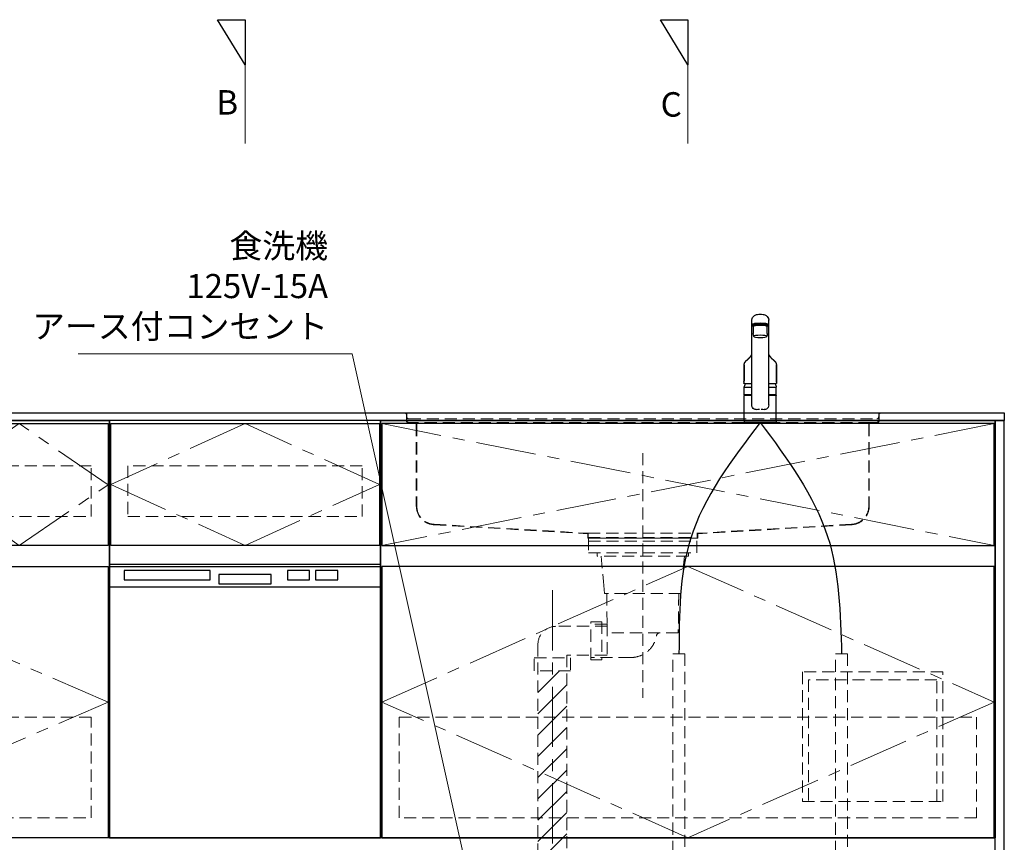
# Model space of a CAD drawing. Extents: x 24700 to 44294, y 41500 to 50609.
# Drawn here: x 27504 to 29138, y 44331 to 45696 of the extents above; entities that cross this region are included whole.
import ezdxf
from ezdxf.lldxf.tags import DXFTag

# ---------------------------------------------------------------- set-up
doc = ezdxf.new("R2010")
doc.units = 0
doc.header["$LTSCALE"] = 80
doc.header["$MEASUREMENT"] = 0
doc.linetypes.add('CENTER', pattern=[2, 1.25, -0.25, 0.25, -0.25])
doc.linetypes.add('HIDDEN', pattern=[0.375, 0.25, -0.125])
doc.layers.get('0').update_dxf_attribs({"linetype": 'CONTINUOUS'})
doc.layers.add('1', color=7, linetype='CONTINUOUS')
for name, color, linetype, lineweight in [('図面枠', 3, 'CONTINUOUS', 15), ('寸法ﾚｲﾔｰ', 30, 'CONTINUOUS', 13), ('細線ﾚｲﾔｰ', 91, 'CONTINUOUS', 9)]:
    doc.layers.add(name, color=color, linetype=linetype, lineweight=lineweight)
doc.styles.add('sanwa1', font='romans.shx', dxfattribs={"bigfont": 'extfont2.shx'})
tags = doc.linetypes.add('CENTER2', pattern=[1.125, 0.75, -0.125, 0.125, -0.125]).pattern_tags.tags
tags[10:11] = [DXFTag(74, 4), DXFTag(75, 0), DXFTag(340, '0'), DXFTag(46, 0.0), DXFTag(50, 0.0), DXFTag(44, 0.0), DXFTag(45, 0.0)]
tags[8:9] = [DXFTag(74, 4), DXFTag(75, 0), DXFTag(340, '0'), DXFTag(46, 0.0), DXFTag(50, 0.0), DXFTag(44, 0.0), DXFTag(45, 0.0)]
tags[6:7] = [DXFTag(74, 4), DXFTag(75, 0), DXFTag(340, '0'), DXFTag(46, 0.0), DXFTag(50, 0.0), DXFTag(44, 0.0), DXFTag(45, 0.0)]
tags[4:5] = [DXFTag(74, 4), DXFTag(75, 0), DXFTag(340, '0'), DXFTag(46, 0.0), DXFTag(50, 0.0), DXFTag(44, 0.0), DXFTag(45, 0.0)]
doc.dimstyles.new('sanwa1', dxfattribs={"dimtxt": 40, "dimasz": 15, "dimexe": 20, "dimexo": 20, "dimgap": 20, "dimtad": 1, "dimdsep": 46, "dimtxsty": 'sanwa1', "dimblk1": 'DOT', "dimblk2": 'DOT', "dimsah": 1, "dimcen": 0, "dimclrd": 256, "dimclre": 256, "dimclrt": 256, "dimadec": 0, "dimazin": 0, "dimtfac": 1, "dimtix": 1, "dimtmove": 0, "dimatfit": 0, "dimldrblk": 'DOT', "dimfxl": 1, "dimtolj": 1, "dimtzin": 0, "dimlwd": 13, "dimlwe": 13, "dimarcsym": 1})

# ---------------------------------------------------------------- blocks, each defined once
blk = doc.blocks.new('_DOT')
at = {"color": 0, "linetype": 'ByBlock'}
blk.add_line((-0.5, 0), (-1, 0), dxfattribs=at)
at = {"color": 0, "linetype": 'ByBlock', "const_width": 0.5}
blk.add_lwpolyline([(-0.25, 0, 1), (0.25, 0, 1)], format="xyb", close=True, dxfattribs=at)
blk = doc.blocks.new('A$C623D6277')
at = {"layer": '細線ﾚｲﾔｰ', "lineweight": 5}
h = blk.add_hatch(dxfattribs=at)
h.set_pattern_fill('ANSI31', color=256, scale=200, angle=90, style=0)
h.set_pattern_definition([(45, (-66505.337, -17515.493), (17.6776695, -17.6776695), [])])
h.paths.add_polyline_path([(-174, -642.2), (-174, -220.5), (-150, -220.5), (-150, -398.6), (-150, -642.2)])
h.paths.add_polyline_path([(-126, -220.5), (-126, -642.2), (-150, -642.2), (-150, -398.6), (-150, -220.5)])
at = {"layer": '細線ﾚｲﾔｰ', "linetype": 'HIDDEN'}
for p, q in [((0, 140.9), (0, -265.1)), ((-75.7, -24.8), (-75.7, -30.1)), ((75.7, -30.1), (-75.7, -30.1)), ((-69.3, -30.1), (-65, -71.9)), ((69.3, -30.1), (65, -71.9)), ((75.7, -24.8), (75.7, -30.1)), ((-63.3, -91.9), (-65, -71.9)), ((63.3, -91.9), (65, -71.9)), ((63.3, -91.9), (-63.3, -91.9)), ((-59.9, -91.9), (-59.3, -142.7)), ((59.9, -91.9), (58.8, -157.1)), ((-59.2, -146.5), (-144, -146.5)), ((-59.3, -142.7), (-86, -142.7)), ((-59.3, -142.7), (-59.3, -198.3)), ((58.8, -157.1), (-59.3, -157.1)), ((-174, -176.5), (-174, -642.2)), ((-126, -194.5), (-126, -642.2)), ((-59.3, -194.5), (-126, -194.5)), ((-20, -198.3), (-86, -198.3))]:
    blk.add_line(p, q, dxfattribs=at)
at = {"layer": '細線ﾚｲﾔｰ', "linetype": 'CENTER'}
blk.add_line((-150, -86.6), (-150, -642.2), dxfattribs=at)
at = {"layer": '細線ﾚｲﾔｰ', "linetype": 'HIDDEN'}
for points in [[(-90, 0), (-90, -24.8), (90, -24.8), (90, 0)], [(90, 0), (-90, 0)], [(-90, -5.4), (90, -5.4)]]:
    blk.add_lwpolyline(points, dxfattribs=at)
for points in [[(-68, -139), (-68, -202), (-86, -202), (-86, -139)], [(-120, -198.5), (-120, -220.5), (-180, -220.5), (-180, -198.5)]]:
    blk.add_lwpolyline(points, close=True, dxfattribs=at)
for centre, radius, start, end in [((-144, -176.5), 30, 90, 180), ((-20, -155), 43.3, 270, 350.5434), ((28.6, -163.1), 6, 90, 170.5434)]:
    blk.add_arc(centre, radius, start, end, dxfattribs=at)
blk = doc.blocks.new('A$C61FA47BF')
at = {"layer": '細線ﾚｲﾔｰ', "linetype": 'HIDDEN'}
for p, q in [((0, 207.8), (10.5, 207.8)), ((0, 207), (0, 207.8)), ((0, 207), (10.5, 207)), ((799.5, 207.8), (9.1, 207.8)), ((12.7, 204.8), (12.7, 200.8)), ((12.7, 200.8), (12.7, 194.8)), ((13.5, 204.8), (13.5, 200.8)), ((13.5, 194.8), (13.5, 201.3)), ((16.5, 197.8), (793.5, 197.8)), ((796.5, 204.8), (796.5, 200.8)), ((796.5, 194.8), (796.5, 201.3)), ((797.3, 204.8), (797.3, 200.8)), ((797.3, 200.8), (797.3, 194.8)), ((810, 207.8), (799.5, 207.8)), ((810, 207), (799.5, 207)), ((810, 207.8), (810, 207)), ((16.5, 191.8), (27, 191.8)), ((16.5, 191), (27, 191)), ((783, 191.8), (27, 191.8)), ((29.2, 188.8), (29.2, 52.8)), ((30, 188.8), (30, 52.8)), ((780, 188.8), (780, 52.8)), ((780.8, 188.8), (780.8, 52.8)), ((793.5, 191.8), (783, 191.8)), ((793.5, 191), (783, 191)), ((58.8, 22.8), (313.6, 7.9)), ((58.8, 22), (313.5, 7.1)), ((751.2, 22.8), (496.4, 7.9)), ((751.2, 22), (496.5, 7.1)), ((313.7, 6.9), (313.7, 0)), ((313.7, 0), (496.3, 0)), ((313.8, 7.8), (314.5, 7.8)), ((314.5, 7.8), (496.4, 7.8)), ((314.5, 6.9), (314.5, 0.8)), ((314.5, 0.8), (495.5, 0.8)), ((325.5, 0.8), (325.5, 0)), ((484.5, 0), (484.5, 0.8)), ((495.5, 0.8), (495.5, 6.9)), ((496.3, 0), (496.3, 6.9))]:
    blk.add_line(p, q, dxfattribs=at)
for centre, radius, start, end in [((10.5, 204.8), 3, 0, 90), ((10.5, 204.8), 2.2, 0, 90), ((16.5, 200.8), 3, 180, 270), ((16.5, 200.8), 3, 180, 270), ((793.5, 200.8), 3, 270, 0), ((793.5, 200.8), 3, 270, 0), ((799.5, 204.8), 3, 90, 180), ((799.5, 204.8), 2.2, 90, 180), ((16.5, 194.8), 3.8, 180, 270), ((16.5, 194.8), 3, 180, 270), ((27, 188.8), 3, 0, 90), ((27, 188.8), 2.2, 0, 90), ((783, 188.8), 3, 90, 180), ((783, 188.8), 2.2, 90, 180), ((793.5, 194.8), 3, 270, 0), ((793.5, 194.8), 3.8, 270, 0), ((60, 52.8), 30.8, 180, 267.7659), ((60, 52.8), 30, 180, 267.7659), ((750, 52.8), 30.8, 272.2341, 0), ((750, 52.8), 30, 272.2341, 0), ((313.5, 6.9), 0.2, 0, 86.6423), ((313.5, 6.9), 1, 0, 86.6423), ((496.5, 6.9), 1, 93.3577, 180), ((496.5, 6.9), 0.2, 93.3577, 180)]:
    blk.add_arc(centre, radius, start, end, dxfattribs=at)
blk = doc.blocks.new('MUJI\u3000W2550~W2700 Ｌシンク\u3000正面図')
at = {"xscale": -1}
for name, p in [('A$C61FA47BF', (1005, -207.8)), ('A$C623D6277', (600, -207.8))]:
    blk.add_blockref(name, p, dxfattribs=at)
blk = doc.blocks.new('A$C5C1B3C0A')
at = {"layer": '1'}
for p, q in [((-14, 29.2), (-14, 169.9)), ((14, 29.2), (14, 169.9)), ((-11.5, 147.5), (-11.5, 159.4)), ((-10, 160.3), (-10, 160.7)), ((11.5, 147.5), (11.5, 159.4)), ((-14, 58.6), (-26.5, 58.6)), ((-26.5, 46), (-26.5, 58.6)), ((-26.5, 46), (-26.5, 58.5)), ((-26.5, 46), (-26.5, 57.2)), ((-26.5, 46), (-26.5, 57.2)), ((26.5, 58.6), (14, 58.6)), ((26.5, 46), (26.5, 58.6)), ((26.5, 46), (26.5, 57.2)), ((-26.5, 3.7), (-26.5, 44.7)), ((-26.3, 45.8), (-14, 45.8)), ((-14, 45.8), (-26.3, 45.8)), ((-26.3, 45.8), (-14, 45.8)), ((-14, 45.8), (-26.3, 45.8)), ((-14, 45.2), (-26, 45.2)), ((-24, 45.4), (-14, 45.4)), ((-24, 45.4), (-24, 45.2)), ((-22.4, 45.4), (-22.3, 45.5)), ((-22.3, 45.5), (-14, 45.5)), ((-20, 45.5), (-20, 45.8)), ((26.3, 45.8), (14, 45.8)), ((26.3, 45.8), (14, 45.8)), ((14, 45.8), (26.3, 45.8)), ((22.3, 45.5), (14, 45.5)), ((24, 45.4), (14, 45.4)), ((26, 45.2), (14, 45.2)), ((20, 45.5), (20, 45.8)), ((22.4, 45.4), (22.3, 45.5)), ((24, 45.4), (24, 45.2)), ((26.5, 3.7), (26.5, 44.7)), ((-26.5, 2.8), (-26.5, 0.4)), ((-26.3, 3), (26.3, 3)), ((26.3, 0.2), (-26.3, 0.2)), ((26, 3.2), (-26, 3.2)), ((26, 3.2), (-26, 3.2)), ((-25, 0), (-25.2, 0.2)), ((-25, 0), (25.1, 0)), ((25.1, 0), (25.3, 0.2)), ((26.5, 2.8), (26.5, 0.4))]:
    blk.add_line(p, q, dxfattribs=at)
for centre, radius, start, end in [((-4.9, 169.6), 9.07, 121.3634, 178.3203), ((-5.7, 142.5), 22.1, 94.2122, 109.4468), ((-3.1, 166.9), 12.3, 97.1127, 123.2308), ((0, 90.1), 74.8, 84.3693, 95.6307), ((0, 88.6), 74.8, 84.3693, 95.6307), ((0, 147.4), 32.2, 81.7709, 98.2291), ((3.1, 166.9), 12.3, 56.7692, 82.8873), ((5.7, 142.5), 22.1, 70.5532, 85.7878), ((4.9, 169.6), 9.07, 1.6797, 58.6366), ((-12.7, 162), 1.39, 106.0815, 160.3362), ((-13.5, 161), 0.487, 136.6521, 223.3479), ((-12.3, 159.8), 2.15, 111.1557, 136.9045), ((-11.5, 163.2), 3.51, 227.9365, 273.9946), ((-5.7, 141), 22.1, 94.2122, 109.4468), ((17.3, 149.3), 28.9, 183.6076, 193.6819), ((5.7, 141), 22.1, 70.5532, 85.7878), ((-17.3, 149.3), 28.9, 346.3181, 356.3924), ((11.5, 163.2), 3.51, 266.0054, 312.0635), ((12.7, 162), 1.39, 19.6638, 73.9185), ((12.3, 159.8), 2.15, 43.0955, 68.8443), ((13.5, 161), 0.487, 316.6521, 43.3479), ((2.8, 52.2), 30, 156.2117, 167.7749), ((-2.8, 52.2), 30, 12.2251, 23.7883), ((-26.3, 46), 0.2, 180, 270), ((-26.3, 46), 0.2, 180, 270), ((-26.3, 46), 0.2, 180, 270), ((-26.3, 46), 0.2, 180, 270), ((-26.3, 46), 0.2, 180, 270), ((-26.3, 46), 0.2, 180, 270), ((-26, 44.7), 0.5, 90, 180), ((26, 44.7), 0.5, 0, 90), ((26.3, 46), 0.2, 270, 0), ((26.3, 46), 0.2, 270, 0), ((26.3, 46), 0.2, 270, 0), ((26.3, 46), 0.2, 270, 0), ((-5.7, 28.8), 8.36, 177.2141, 210.4825), ((-7.5, 27.8), 6.25, 211.2042, 276.9619), ((0, -15.5), 37.6, 91.8832, 100.3301), ((0, -15.5), 37.6, 79.6687, 88.1158), ((7.5, 27.8), 6.25, 263.0381, 328.7958), ((5.7, 28.8), 8.36, 329.5175, 2.7859), ((-26, 3.7), 0.5, 180, 270), ((-26.3, 2.8), 0.2, 90, 180), ((-26.3, 0.4), 0.2, 180, 270), ((26, 3.7), 0.5, 270, 0), ((26.3, 2.8), 0.2, 0, 90), ((26.3, 0.4), 0.2, 270, 0)]:
    blk.add_arc(centre, radius, start, end, dxfattribs=at)
for centre, major_axis, ratio, start_param, end_param in [((0, 159.4), (11.5, 0), 0.174422, 0, 3.141593), ((0, 160.7), (-10, 0), 0.173657, 2.970728, 6.283185)]:
    blk.add_ellipse(centre, major_axis=major_axis, ratio=ratio, start_param=start_param, end_param=end_param, dxfattribs=at)
blk.add_ellipse((0, 142.6), major_axis=(-10.8, 0), ratio=0.173668, dxfattribs=at)
for points, knots in [([(-14, 112.7), (-14, 112.7), (-14.1, 112.6), (-14.1, 112.4), (-14.2, 112.3), (-14.3, 112.1), (-14.4, 111.9), (-14.5, 111.8), (-14.6, 111.6), (-14.7, 111.4), (-14.8, 111.3), (-14.9, 111.2), (-14.9, 111), (-15, 110.9), (-15.1, 110.8), (-15.2, 110.6), (-15.3, 110.5), (-15.4, 110.4), (-15.5, 110.3), (-15.5, 110.1), (-15.6, 110), (-15.7, 109.9), (-15.8, 109.8), (-15.9, 109.6), (-16, 109.5), (-16, 109.4), (-16.1, 109.4), (-16.2, 109.3), (-16.2, 109.2), (-16.3, 109.1), (-16.3, 109.1), (-16.3, 109), (-16.4, 109), (-16.4, 109), (-16.4, 108.9), (-16.5, 108.9), (-16.5, 108.8), (-16.6, 108.7), (-16.7, 108.6), (-16.8, 108.5), (-16.9, 108.3), (-17.1, 108.1), (-17.2, 108), (-17.3, 107.9), (-17.3, 107.8), (-17.4, 107.8), (-17.4, 107.8), (-17.4, 107.7), (-17.5, 107.7), (-17.5, 107.7), (-17.5, 107.6), (-17.6, 107.5), (-17.7, 107.5), (-17.7, 107.4), (-17.8, 107.3), (-17.9, 107.2), (-18.1, 107.1), (-18.2, 106.9), (-18.3, 106.8), (-18.4, 106.7), (-18.6, 106.5), (-18.7, 106.4), (-18.8, 106.3), (-18.9, 106.2), (-19, 106.1), (-19.1, 106), (-19.1, 106), (-19.1, 106), (-19.2, 105.9), (-19.2, 105.9), (-19.2, 105.9), (-19.3, 105.8), (-19.3, 105.8), (-19.4, 105.7), (-19.5, 105.6), (-19.6, 105.6), (-19.6, 105.5), (-19.7, 105.4), (-19.9, 105.3), (-20, 105.2), (-20.1, 105.1), (-20.2, 105), (-20.3, 104.9), (-20.3, 104.9), (-20.4, 104.8), (-20.5, 104.7), (-20.6, 104.7), (-20.7, 104.6), (-20.9, 104.4), (-21, 104.3), (-21.2, 104.2), (-21.4, 104), (-21.5, 103.9), (-21.7, 103.7), (-21.8, 103.6), (-21.9, 103.5), (-22, 103.4), (-22.1, 103.4), (-22.2, 103.3), (-22.3, 103.2), (-22.4, 103.1), (-22.6, 103), (-22.7, 102.9), (-22.8, 102.8), (-22.9, 102.7), (-23, 102.6), (-23.1, 102.5), (-23.2, 102.4), (-23.3, 102.3), (-23.4, 102.2), (-23.5, 102.2), (-23.5, 102.1), (-23.6, 102), (-23.7, 101.9), (-23.8, 101.9), (-23.8, 101.8), (-23.9, 101.7), (-23.9, 101.7), (-24, 101.6), (-24.1, 101.5), (-24.2, 101.4), (-24.3, 101.3), (-24.3, 101.2), (-24.4, 101.1), (-24.5, 101), (-24.6, 100.9), (-24.7, 100.8), (-24.8, 100.7), (-24.8, 100.6), (-24.9, 100.5), (-25, 100.3), (-25.1, 100.2), (-25.1, 100.1), (-25.2, 100), (-25.3, 99.9), (-25.4, 99.7), (-25.5, 99.6), (-25.5, 99.5), (-25.6, 99.4), (-25.7, 99.3), (-25.7, 99.1), (-25.8, 99), (-25.8, 98.9), (-25.9, 98.8), (-25.9, 98.7), (-26, 98.6), (-26, 98.6), (-26, 98.5), (-26, 98.5), (-26, 98.4), (-26.1, 98.4), (-26.1, 98.3), (-26.1, 98.3), (-26.1, 98.2), (-26.2, 98.1), (-26.2, 98), (-26.2, 98), (-26.2, 97.9), (-26.3, 97.9), (-26.3, 97.8), (-26.3, 97.8), (-26.3, 97.7), (-26.3, 97.6), (-26.4, 97.6), (-26.4, 97.5), (-26.4, 97.4), (-26.4, 97.4), (-26.4, 97.3), (-26.5, 97.2), (-26.5, 97.1), (-26.5, 97.1), (-26.5, 97), (-26.5, 96.9), (-26.6, 96.8), (-26.6, 96.7), (-26.6, 96.6), (-26.6, 96.6), (-26.6, 96.5), (-26.6, 96.4), (-26.7, 96.3), (-26.7, 96.2), (-26.7, 96.1), (-26.7, 96.1), (-26.7, 96), (-26.7, 95.9), (-26.7, 95.9), (-26.7, 95.8), (-26.7, 95.8), (-26.7, 95.8), (-26.7, 95.7), (-26.7, 95.7), (-26.7, 95.6), (-26.7, 95.6), (-26.7, 95.5), (-26.7, 95.5)], [0.0512538, 0.0512538, 0.0512538, 0.0512538, 0.0588432, 0.0676004, 0.0767713, 0.086442, 0.0966324, 0.1068324, 0.1167562, 0.1262547, 0.1350678, 0.1418358, 0.1491753, 0.157101, 0.1651515, 0.1731732, 0.181012, 0.1884912, 0.1955289, 0.2022946, 0.20914, 0.2162129, 0.223796, 0.2321344, 0.2372383, 0.2425887, 0.2481821, 0.2534302, 0.257905, 0.2616062, 0.2645342, 0.2662921, 0.2679623, 0.2700234, 0.2724767, 0.2753222, 0.2785599, 0.2821898, 0.2913334, 0.3005882, 0.3098881, 0.3192331, 0.3285663, 0.3331564, 0.337115, 0.340442, 0.3431376, 0.3448125, 0.3464647, 0.3485252, 0.3509945, 0.3547289, 0.3591257, 0.364144, 0.3691971, 0.3768206, 0.3840567, 0.3921657, 0.3998007, 0.4077899, 0.416976, 0.4268286, 0.4322554, 0.4375111, 0.4419988, 0.4453487, 0.4480788, 0.4501891, 0.4518164, 0.4538406, 0.4564186, 0.459069, 0.4621263, 0.4655904, 0.4694614, 0.4737392, 0.4783799, 0.482937, 0.4907732, 0.4979355, 0.5044253, 0.5090619, 0.5132833, 0.5170898, 0.5206643, 0.5245425, 0.5301337, 0.5363081, 0.543068, 0.5509642, 0.5595412, 0.5687676, 0.577707, 0.5859514, 0.5922883, 0.5981379, 0.6034978, 0.6083654, 0.6127516, 0.6172075, 0.6229227, 0.6291429, 0.6354541, 0.6412754, 0.6458893, 0.6506636, 0.6556864, 0.6609606, 0.6666795, 0.6729678, 0.6769408, 0.6811123, 0.6854559, 0.6895389, 0.6932095, 0.6964667, 0.6993115, 0.7020921, 0.7069476, 0.7122078, 0.7174528, 0.7226353, 0.7280017, 0.7336099, 0.7395509, 0.7454008, 0.7508133, 0.7566363, 0.7619972, 0.7670288, 0.7722867, 0.7778806, 0.7840204, 0.790814, 0.7974024, 0.8039963, 0.8104025, 0.8161461, 0.8213469, 0.8266153, 0.8326809, 0.8389249, 0.8454546, 0.8494777, 0.8536107, 0.8574173, 0.86072, 0.8626419, 0.864425, 0.8665615, 0.8691305, 0.872132, 0.8755098, 0.8794127, 0.8831172, 0.8865808, 0.8896315, 0.8917865, 0.8937665, 0.8960845, 0.8988069, 0.9019277, 0.9050468, 0.9079239, 0.9105588, 0.9142098, 0.9174147, 0.92056, 0.9236645, 0.9268295, 0.9302334, 0.9339196, 0.9379013, 0.9421634, 0.9461606, 0.9496465, 0.9531669, 0.9571262, 0.9611715, 0.9648591, 0.968302, 0.9717363, 0.9752496, 0.978189, 0.9813441, 0.9842622, 0.986606, 0.9874714, 0.9882827, 0.9895334, 0.9913304, 0.9936737, 0.9965635, 1, 1, 1, 1]), ([(26.7, 95.5), (26.7, 95.5), (26.7, 95.6), (26.7, 95.6), (26.7, 95.7), (26.7, 95.7), (26.7, 95.8), (26.7, 95.8), (26.7, 95.8), (26.7, 95.9), (26.7, 96), (26.7, 96.1), (26.7, 96.1), (26.7, 96.2), (26.7, 96.3), (26.6, 96.4), (26.6, 96.5), (26.6, 96.6), (26.6, 96.7), (26.6, 96.8), (26.5, 96.9), (26.5, 97), (26.5, 97.1), (26.5, 97.2), (26.4, 97.3), (26.4, 97.3), (26.4, 97.4), (26.4, 97.5), (26.4, 97.6), (26.3, 97.7), (26.3, 97.8), (26.3, 97.8), (26.3, 97.9), (26.2, 98), (26.2, 98), (26.2, 98.1), (26.2, 98.1), (26.1, 98.2), (26.1, 98.3), (26.1, 98.4), (26.1, 98.4), (26, 98.5), (26, 98.5), (26, 98.5), (26, 98.6), (26, 98.6), (25.9, 98.7), (25.9, 98.8), (25.8, 98.9), (25.8, 99), (25.7, 99.1), (25.7, 99.2), (25.6, 99.3), (25.6, 99.4), (25.5, 99.5), (25.5, 99.6), (25.4, 99.7), (25.4, 99.8), (25.3, 99.9), (25.2, 100), (25.1, 100.1), (25.1, 100.2), (25, 100.3), (24.9, 100.4), (24.9, 100.5), (24.8, 100.6), (24.8, 100.7), (24.7, 100.8), (24.6, 100.9), (24.5, 101), (24.4, 101.1), (24.3, 101.2), (24.2, 101.3), (24.2, 101.4), (24.1, 101.5), (24, 101.6), (23.9, 101.7), (23.9, 101.7), (23.8, 101.8), (23.7, 101.9), (23.7, 102), (23.6, 102), (23.5, 102.1), (23.4, 102.2), (23.3, 102.3), (23.2, 102.4), (23.1, 102.5), (23, 102.6), (22.9, 102.7), (22.8, 102.8), (22.8, 102.8), (22.7, 102.9), (22.6, 103), (22.5, 103.1), (22.4, 103.2), (22.3, 103.2), (22.2, 103.3), (22.1, 103.4), (22, 103.5), (21.9, 103.6), (21.8, 103.7), (21.6, 103.8), (21.5, 103.9), (21.4, 104), (21.2, 104.1), (21.1, 104.3), (20.9, 104.4), (20.8, 104.5), (20.7, 104.6), (20.5, 104.7), (20.4, 104.8), (20.4, 104.9), (20.3, 104.9), (20.2, 105), (20.1, 105.1), (20, 105.2), (19.9, 105.2), (19.8, 105.3), (19.7, 105.4), (19.6, 105.5), (19.5, 105.6), (19.4, 105.7), (19.3, 105.8), (19.3, 105.8), (19.2, 105.9), (19.2, 105.9), (19.2, 105.9), (19.1, 106), (19.1, 106), (19.1, 106), (19, 106.1), (19, 106.1), (18.9, 106.2), (18.9, 106.2), (18.8, 106.3), (18.7, 106.4), (18.7, 106.4), (18.6, 106.5), (18.5, 106.6), (18.3, 106.8), (18.2, 106.9), (18.1, 107), (18, 107.1), (17.9, 107.2), (17.8, 107.3), (17.7, 107.4), (17.6, 107.5), (17.6, 107.6), (17.5, 107.6), (17.5, 107.7), (17.4, 107.7), (17.4, 107.7), (17.4, 107.8), (17.3, 107.8), (17.3, 107.9), (17.2, 107.9), (17.2, 108), (17.1, 108.1), (17, 108.2), (17, 108.3), (16.9, 108.4), (16.8, 108.4), (16.8, 108.5), (16.7, 108.6), (16.6, 108.7), (16.6, 108.7), (16.5, 108.8), (16.5, 108.9), (16.4, 108.9), (16.4, 109), (16.4, 109), (16.3, 109), (16.3, 109.1), (16.3, 109.1), (16.3, 109.1), (16.2, 109.2), (16.2, 109.3), (16.1, 109.3), (16.1, 109.4), (16, 109.5), (15.9, 109.6), (15.9, 109.7), (15.8, 109.7), (15.7, 109.8), (15.7, 110), (15.6, 110.1), (15.5, 110.2), (15.5, 110.3), (15.4, 110.4), (15.3, 110.5), (15.2, 110.6), (15.1, 110.7), (15, 110.9), (15, 111), (14.9, 111.1), (14.8, 111.3), (14.7, 111.4), (14.7, 111.5), (14.6, 111.6), (14.5, 111.8), (14.4, 111.9), (14.3, 112.1), (14.2, 112.3), (14.2, 112.4), (14.1, 112.6), (14, 112.7), (14, 112.7), (14, 112.7)], [0, 0, 0, 0, 0.0033095, 0.0061151, 0.0084172, 0.0102157, 0.0115108, 0.0123381, 0.0143989, 0.0170526, 0.0208387, 0.0244494, 0.0277479, 0.0311744, 0.0346029, 0.0382266, 0.0422079, 0.0462247, 0.0507195, 0.0553146, 0.0606641, 0.0658105, 0.0704784, 0.0746896, 0.0787011, 0.0818941, 0.0851303, 0.0887312, 0.0929523, 0.0977932, 0.1016865, 0.1049568, 0.1075933, 0.1102361, 0.1133258, 0.1162364, 0.1193365, 0.1225795, 0.1259653, 0.1292132, 0.1320284, 0.1342867, 0.1361606, 0.1378345, 0.1396952, 0.141755, 0.1466414, 0.151988, 0.1571267, 0.1620473, 0.1668207, 0.1714897, 0.1760556, 0.1801523, 0.1842616, 0.1887573, 0.1936759, 0.1988543, 0.2040347, 0.2102287, 0.2160554, 0.2213937, 0.2262937, 0.2309316, 0.2352464, 0.23958, 0.2442098, 0.2491867, 0.2547729, 0.2608237, 0.2669224, 0.2726662, 0.2780545, 0.2833079, 0.2886279, 0.2939162, 0.2973672, 0.300564, 0.303822, 0.3076138, 0.311943, 0.3167045, 0.3214758, 0.3259978, 0.3302709, 0.3362722, 0.3417284, 0.3468747, 0.3517722, 0.3564222, 0.3611518, 0.3659386, 0.3710342, 0.3760398, 0.3807218, 0.385082, 0.3894024, 0.3940247, 0.3991406, 0.4047475, 0.4108429, 0.4174244, 0.4240731, 0.4311506, 0.4384517, 0.4453684, 0.4518632, 0.4593926, 0.4662714, 0.472503, 0.4780899, 0.4820297, 0.4860583, 0.4905732, 0.4955747, 0.5002771, 0.5053423, 0.5107711, 0.5165635, 0.522718, 0.5287978, 0.5338603, 0.5382665, 0.5420166, 0.5451106, 0.5475485, 0.5488881, 0.5502034, 0.551892, 0.5539553, 0.5563932, 0.5592059, 0.5623933, 0.5663322, 0.5705222, 0.574612, 0.5785952, 0.5824716, 0.5908853, 0.5987481, 0.6061603, 0.613919, 0.6221966, 0.6270694, 0.6321056, 0.6373053, 0.6422702, 0.646546, 0.6501319, 0.6530282, 0.6549112, 0.656667, 0.6588691, 0.6615257, 0.664637, 0.668203, 0.6729895, 0.6781515, 0.6833038, 0.6884424, 0.6930189, 0.6975846, 0.7021394, 0.7066833, 0.7112163, 0.7157378, 0.7199857, 0.7237472, 0.7267044, 0.7292711, 0.7314473, 0.733233, 0.7348678, 0.7369083, 0.7394073, 0.7423649, 0.745781, 0.7504456, 0.7555856, 0.7605744, 0.765356, 0.7699304, 0.7742976, 0.7809322, 0.7870702, 0.792997, 0.7987604, 0.804387, 0.8102166, 0.8174808, 0.8251275, 0.8329671, 0.8409772, 0.8491586, 0.8567724, 0.8637706, 0.8707053, 0.8780836, 0.8858693, 0.893863, 0.9034133, 0.9129588, 0.9220504, 0.930695, 0.9389649, 0.9472047, 0.9487458, 0.9487458, 0.9487458, 0.9487458]), ([(-27, 66.5), (-27, 69), (-27, 74), (-26.9, 80.3), (-26.9, 84.6), (-26.8, 87.1), (-26.8, 88.7), (-26.8, 89.9), (-26.8, 91.2), (-26.8, 92.8), (-26.8, 94.1), (-26.8, 94.8)], [0, 0, 0, 0, 0.25, 0.5, 0.625, 0.6875, 0.75, 0.78125, 0.8125, 0.875, 0.9443475, 0.9443475, 0.9443475, 0.9443475]), ([(-26.8, 94.8), (-26.8, 90.1), (-26.9, 80.7), (-27, 71.3), (-27, 66.5)], [0, 0, 0, 0, 0.496966, 1, 1, 1, 1]), ([(-26.7, 95.5), (-26.7, 95.5), (-26.8, 95.4), (-26.8, 95.4), (-26.8, 95.3), (-26.8, 95.3), (-26.8, 95.2), (-26.8, 95.2), (-26.8, 95.2), (-26.8, 95.1), (-26.8, 95.1), (-26.8, 95), (-26.8, 95), (-26.8, 94.9), (-26.8, 94.9)], [0, 0, 0, 0, 0.130524, 0.23949, 0.326908, 0.392791, 0.4416, 0.489958, 0.539438, 0.591424, 0.660975, 0.752256, 0.86527, 1, 1, 1, 1]), ([(-26.8, 95.2), (-26.8, 95.2), (-26.8, 95), (-26.8, 94.9), (-26.8, 94.8), (-26.8, 94.8)], [0, 0, 0, 0, 0.474553, 0.925517, 1, 1, 1, 1]), ([(-26.8, 94.9), (-26.8, 94.9), (-26.8, 94.8), (-26.8, 94.8), (-26.8, 94.8)], [0, 0, 0, 0, 0.500098, 1, 1, 1, 1]), ([(26.8, 94.9), (26.8, 94.9), (26.8, 95), (26.8, 95), (26.8, 95.1), (26.8, 95.1), (26.8, 95.2), (26.8, 95.2), (26.8, 95.2), (26.8, 95.2), (26.8, 95.3), (26.8, 95.3), (26.8, 95.4), (26.7, 95.5), (26.7, 95.5)], [0, 0, 0, 0, 0.117639, 0.223451, 0.317439, 0.397259, 0.457551, 0.485213, 0.514104, 0.557768, 0.616353, 0.717685, 0.845561, 1, 1, 1, 1]), ([(26.8, 94.8), (26.8, 94.8), (26.8, 94.8), (26.8, 94.9), (26.8, 94.9)], [0, 0, 0, 0, 0.499902, 1, 1, 1, 1]), ([(27, 66.5), (27, 71.3), (26.9, 80.7), (26.8, 90.1), (26.8, 94.8)], [0, 0, 0, 0, 0.503034, 1, 1, 1, 1]), ([(-27, 66.5), (-27, 66.3), (-27, 65.7), (-27, 65.2), (-27, 65)], [0, 0, 0, 0, 0.502743, 1, 1, 1, 1]), ([(-27, 65), (-27, 65), (-27, 64.9), (-27, 64.9), (-27, 64.8), (-27, 64.8), (-27, 64.7), (-26.9, 64.7), (-26.9, 64.6), (-26.9, 64.6), (-26.9, 64.5), (-26.8, 64.5), (-26.8, 64.4), (-26.7, 64.4), (-26.7, 64.4), (-26.6, 64.4), (-26.6, 64.3), (-26.5, 64.3), (-26.5, 64.3), (-26.4, 64.3), (-26.4, 64.3), (-26.3, 64.3), (-26.3, 64.3), (-26.3, 64.3)], [0, 0, 0, 0, 0.0200496, 0.0921272, 0.1552994, 0.2120637, 0.264233, 0.3131641, 0.3599029, 0.410005, 0.4584399, 0.4998091, 0.5422396, 0.5879441, 0.6334266, 0.6788383, 0.7245748, 0.7712641, 0.8197236, 0.8709279, 0.9260229, 0.9863847, 1, 1, 1, 1]), ([(-22.6, 64.3), (-23.1, 64.3), (-23.6, 64.3), (-24.4, 64.3), (-24.7, 64.3), (-25.3, 64.3), (-25.6, 64.3), (-26, 64.3), (-26.2, 64.3), (-26.3, 64.3)], [0, 0, 0, 0, 0.25, 0.25, 0.5, 0.5, 0.75, 0.75, 1, 1, 1, 1]), ([(-14, 64.3), (-14.6, 64.3), (-15.2, 64.3), (-16.3, 64.3), (-16.7, 64.3), (-17.6, 64.3), (-18, 64.3), (-20, 64.3), (-21.3, 64.3), (-22.6, 64.3)], [0.5436761, 0.5436761, 0.5436761, 0.5436761, 0.625, 0.625, 0.6875, 0.6875, 0.75, 0.75, 1, 1, 1, 1]), ([(22.6, 64.3), (21.3, 64.3), (20, 64.3), (18, 64.3), (17.6, 64.3), (16.7, 64.3), (16.3, 64.3), (15.2, 64.3), (14.6, 64.3), (14, 64.3)], [0, 0, 0, 0, 0.25, 0.25, 0.3125, 0.3125, 0.375, 0.375, 0.4563621, 0.4563621, 0.4563621, 0.4563621]), ([(26.3, 64.3), (26.2, 64.3), (26, 64.3), (25.6, 64.3), (25.3, 64.3), (24.7, 64.3), (24.4, 64.3), (23.6, 64.3), (23.1, 64.3), (22.6, 64.3)], [0, 0, 0, 0, 0.25, 0.25, 0.5, 0.5, 0.75, 0.75, 1, 1, 1, 1]), ([(26.3, 64.3), (26.3, 64.3), (26.3, 64.3), (26.4, 64.3), (26.4, 64.3), (26.5, 64.3), (26.5, 64.3), (26.6, 64.3), (26.6, 64.4), (26.7, 64.4), (26.7, 64.4), (26.8, 64.5), (26.8, 64.5), (26.9, 64.6), (26.9, 64.6), (26.9, 64.7), (27, 64.7), (27, 64.8), (27, 64.8), (27, 64.9), (27, 64.9), (27, 64.9), (27, 65), (27, 65)], [0, 0, 0, 0, 0.012272, 0.075293, 0.131795, 0.183632, 0.232084, 0.278196, 0.327718, 0.375492, 0.422237, 0.468487, 0.514405, 0.558745, 0.605079, 0.651811, 0.699537, 0.749045, 0.801328, 0.857623, 0.919529, 0.989253, 1, 1, 1, 1])]:
    blk.add_open_spline(points, degree=3, knots=knots, dxfattribs=at)
for points, degree in [([(-26.7, 95.5), (-26.8, 95.2)], 1), ([(-26.8, 94.9), (-26.8, 94.8)], 1), ([(-26.8, 94.8), (-26.8, 94.8)], 1), ([(26.7, 95.5), (26.8, 95.2)], 1), ([(26.8, 94.8), (26.8, 95), (26.8, 95.1), (26.8, 95.2)], 3), ([(26.8, 94.9), (26.8, 94.8)], 1), ([(26.8, 94.8), (26.9, 85.4), (26.9, 76), (27, 66.5)], 3), ([(26.8, 94.8), (26.8, 94.8)], 1), ([(-27, 66.5), (-27, 66.5)], 1), ([(27, 66.5), (27, 66), (27, 65.5), (27, 65)], 3)]:
    blk.add_open_spline(points, degree=degree, dxfattribs=at)
blk = doc.blocks.new('A$C6604C9E7')
at = {"linetype": 'Continuous'}
blk.add_line((2, 0), (1018, 0), dxfattribs=at)
blk.add_lwpolyline([(0, 692), (1020, 692), (1020, 0), (0, 0)], close=True)
for points in [[(2, 485), (1018, 485), (1018, 687), (2, 687)], [(1018, 0), (1018, 450), (2, 450), (2, 0)]]:
    blk.add_lwpolyline(points, close=True, dxfattribs=at)
at = {"layer": '1', "linetype": 'Continuous'}
for points in [[(0, 692), (0, 0)], [(1020, 692), (1020, 0)]]:
    blk.add_lwpolyline(points, dxfattribs=at)
at = {"layer": '細線ﾚｲﾔｰ', "linetype": 'CENTER'}
for p, q in [((1018, 687), (2, 485)), ((2, 687), (1018, 485))]:
    blk.add_line(p, q, dxfattribs=at)
at = {"layer": '細線ﾚｲﾔｰ', "linetype": 'HIDDEN'}
for p, q in [((923, 262), (710, 262)), ((710, 262), (710, 60)), ((923, 60), (923, 262))]:
    blk.add_line(p, q, dxfattribs=at)
at = {"layer": '細線ﾚｲﾔｰ', "linetype": 'CENTER'}
blk.add_lwpolyline([(510, 450), (1018, 225), (510, 0), (2, 225), (510, 450)], dxfattribs=at)
at = {"layer": '細線ﾚｲﾔｰ', "linetype": 'HIDDEN'}
for points in [[(700, 60), (933, 60), (933, 275), (700, 275)], [(989, 33), (31, 33), (31, 200), (989, 200)]]:
    blk.add_lwpolyline(points, close=True, dxfattribs=at)
blk = doc.blocks.new('A$C660A548F')
at = {"linetype": 'Continuous'}
for p, q in [((0, 0), (0, 692)), ((1050, 0), (1050, 692))]:
    blk.add_line(p, q, dxfattribs=at)
blk.add_line((750, 485), (750, 692))
for points in [[(0, 692), (1050, 692)], [(1048, 0), (2, 0), (2, 450), (1048, 450), (1048, 0)]]:
    blk.add_lwpolyline(points, dxfattribs=at)
for points in [[(148, 485), (2, 485), (2, 687), (148, 687)], [(1048, 485), (752, 485), (752, 687), (1048, 687)]]:
    blk.add_lwpolyline(points, close=True, dxfattribs=at)
at = {"layer": '1'}
for p, q in [((150, 485), (150, 692)), ((1048, 485), (2, 485))]:
    blk.add_line(p, q, dxfattribs=at)
at = {"layer": '1', "linetype": 'Continuous'}
blk.add_lwpolyline([(1050, 0), (0, 0)], dxfattribs=at)
at = {"layer": '細線ﾚｲﾔｰ', "linetype": 'CENTER2'}
blk.add_lwpolyline([(75, 687), (2, 585.5), (75, 485), (148, 585.5), (75, 687)], dxfattribs=at)
at = {"layer": '細線ﾚｲﾔｰ', "linetype": 'CENTER'}
for points in [[(900, 687), (752, 585.5), (900, 485), (1048, 585.5), (900, 687)], [(525, 450), (2, 225), (525, 0), (1048, 225), (525, 450)]]:
    blk.add_lwpolyline(points, dxfattribs=at)
at = {"layer": '細線ﾚｲﾔｰ', "linetype": 'HIDDEN'}
for points in [[(30.5, 551), (119.5, 551), (119.5, 622), (30.5, 622)], [(780.5, 533), (1019.5, 533), (1019.5, 617), (780.5, 617)], [(30.5, 33), (1019.5, 33), (1019.5, 200), (30.5, 200)]]:
    blk.add_lwpolyline(points, close=True, dxfattribs=at)
blk = doc.blocks.new('A$C62417985')
blk.add_line((-225, 450), (225, 450))
at = {"layer": '1'}
for points in [[(-225, 450), (225, 450), (225, 0), (-225, 0)], [(-225, 450), (225, 450), (225, 415.5), (-225, 415.5)], [(-57.9, 443.3), (-200.7, 443.3), (-200.7, 427.7), (-57.9, 427.7)], [(107.1, 443.3), (70.4, 443.3), (70.4, 427.7), (107.1, 427.7)], [(153.8, 443.3), (117.1, 443.3), (117.1, 427.7), (153.8, 427.7)], [(43.3, 436.6), (-43.3, 436.6), (-43.3, 421), (43.3, 421)]]:
    blk.add_lwpolyline(points, close=True, dxfattribs=at)
blk = doc.blocks.new('A$C660A52EF')
blk.add_line((450, 453), (0, 453))
at = {"linetype": 'Continuous'}
blk.add_lwpolyline([(450, 692), (0, 692), (0, 0), (450, 0), (450, 692)], dxfattribs=at)
blk.add_lwpolyline([(448, 485), (2, 485), (2, 687), (448, 687)], close=True, dxfattribs=at)
at = {"layer": '細線ﾚｲﾔｰ', "linetype": 'CENTER'}
blk.add_lwpolyline([(225, 687), (2, 586), (225, 485), (448, 586), (225, 687)], dxfattribs=at)
at = {"layer": '細線ﾚｲﾔｰ', "linetype": 'HIDDEN'}
blk.add_lwpolyline([(30.5, 533), (419.5, 533), (419.5, 617), (30.5, 617)], close=True, dxfattribs=at)

msp = doc.modelspace()

# ---------------------------------------------------------------- linework, layer by layer
at = {"linetype": 'Continuous'}
for p, q in [((27832.488, 45695.711), (27878.315, 45695.711)), ((27878.315, 45620.711), (27832.488, 45695.711)), ((27878.315, 45695.711), (27878.315, 45620.711)), ((28567.488, 45695.711), (28613.315, 45695.711)), ((28613.315, 45620.711), (28567.488, 45695.711)), ((28613.315, 45695.711), (28613.315, 45620.711))]:
    msp.add_line(p, q, dxfattribs=at)
msp.add_lwpolyline([(29138.315, 45043.672), (29138.315, 45030.672), (26588.315, 45030.672), (26588.315, 45043.672)], close=True)
msp.add_lwpolyline([(29123.315, 45030.672), (29137.315, 45030.672), (29137.315, 44193.672), (29123.315, 44193.672)], close=True, dxfattribs=at)
for points in [[(28733.315, 45027.672), (28617.377, 44833.928), (28598.401, 44643.672)], [(28733.315, 45027.672), (28844.984, 44838.556), (28868.315, 44643.672)]]:
    msp.add_spline(points, degree=3, dxfattribs=at)
at = {"layer": '図面枠', "color": 7, "linetype": 'Continuous', "lineweight": 15}
for p, q in [((27832.488, 45695.711), (27878.315, 45695.711)), ((27878.315, 45620.711), (27832.488, 45695.711)), ((27878.315, 45695.711), (27878.315, 45490.155)), ((27878.315, 45695.711), (27878.315, 45620.711)), ((28567.488, 45695.711), (28613.315, 45695.711)), ((28613.315, 45620.711), (28567.488, 45695.711)), ((28613.315, 45695.711), (28613.315, 45490.155)), ((28613.315, 45695.711), (28613.315, 45620.711))]:
    msp.add_line(p, q, dxfattribs=at)
at = {"layer": '細線ﾚｲﾔｰ', "linetype": 'HIDDEN'}
for points in [[(28608.401, 44193.672), (28588.401, 44193.672), (28588.401, 44643.672), (28608.401, 44643.672)], [(28878.315, 44193.672), (28858.315, 44193.672), (28858.315, 44643.672), (28878.315, 44643.672)]]:
    msp.add_lwpolyline(points, close=True, dxfattribs=at)

# ---------------------------------------------------------------- block references
at = {"xscale": -1}
msp.add_blockref('A$C5C1B3C0A', (28733.315, 45027.672), dxfattribs=at)
at = {"linetype": 'Continuous'}
for name, p in [('A$C660A548F', (26603.315, 44338.672)), ('A$C660A52EF', (27653.315, 44338.672)), ('A$C6604C9E7', (28103.315, 44338.672))]:
    msp.add_blockref(name, p, dxfattribs=at)
msp.add_blockref('A$C62417985', (27878.315, 44338.672))
at = {"layer": '1', "xscale": -1}
msp.add_blockref('MUJI\u3000W2550~W2700 Ｌシンク\u3000正面図', (29138.315, 45043.672), dxfattribs=at)

# ---------------------------------------------------------------- texts
at = {"layer": '図面枠', "char_height": 40.51432, "attachment_point": 4, "line_spacing_factor": 1.239088, "style": 'sanwa1'}
for s, insert in [('{\\f小塚ゴシック Pr6N M|b0|i0|c128|p0;B}', (27830.505, 45558.563)), ('{\\f小塚ゴシック Pr6N M|b0|i0|c128|p0;C}', (28567.926, 45555.201))]:
    msp.add_mtext(s, dxfattribs=dict(at, insert=insert))
at = {"layer": '寸法ﾚｲﾔｰ', "color": 7, "linetype": 'Continuous', "insert": (28016.005, 45248.653), "char_height": 40, "attachment_point": 6, "style": 'sanwa1'}
msp.add_mtext('食洗機\\P125V-15A\\Pアース付コンセント', dxfattribs=at)

# ---------------------------------------------------------------- leaders
at = {"layer": '寸法ﾚｲﾔｰ', "linetype": 'Continuous', "annotation_type": 0, "has_hookline": 1, "hookline_direction": 1, "text_width": 414.667}
msp.add_leader([(28253.315, 44253.672), (28056.005, 45141.32), (28036.005, 45141.32)], dimstyle='sanwa1', override={"dimscale": 1, "dimasz": 20, "dimzin": 12, "dimtzin": 12}, dxfattribs=at)

doc.saveas('drawing.dxf')
